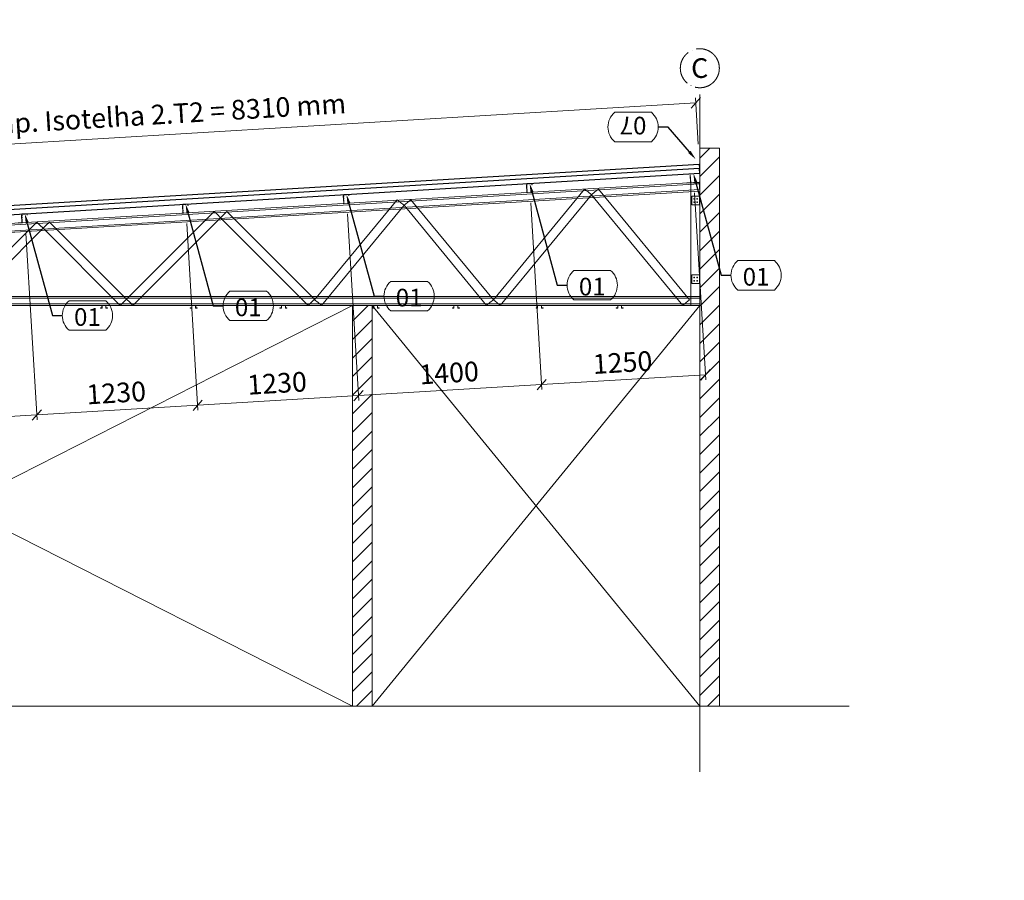
# Model space of a CAD drawing. Units: millimetres. Extents: x -156544 to 322677, y 0 to 465056.
# Drawn here: x 39287 to 46799, y 380187 to 386757 of the extents above; entities that cross this region are included whole.
import ezdxf
from ezdxf import colors
from ezdxf.entities.mleader import LeaderData, LeaderLine
from ezdxf.enums import TextEntityAlignment as Align
from ezdxf.math import Vec2, Vec3

# ---------------------------------------------------------------- set-up
doc = ezdxf.new("R2010")
doc.units = ezdxf.units.MM
doc.header["$LTSCALE"] = 30
doc.linetypes.add('ACAD_ISO04W100', pattern=[30, 24, -3, 0, -3])
doc.layers.get('0').update_dxf_attribs({"lineweight": 13})
for name, color, linetype, lineweight in [('ISO-ALVENARIA', 8, 'Continuous', 13), ('ISO-COTAS', 7, 'Continuous', 13), ('ISO-EIXOS', 8, 'ACAD_ISO04W100', 13), ('ISO-ISOTELHA_PUR_030', 80, 'Continuous', 30), ('ISO-TAG_PAINEL', 150, 'Continuous', 15), ('LSF-BANZO INFERIOR', 9, 'Continuous', 13), ('LSF-BANZO SUPERIOR', 9, 'Continuous', 13), ('LSF-CANTONEIRA 30x60', 9, 'Continuous', 13), ('LSF-DIAGONAL', 9, 'Continuous', 13), ('LSF-MONTANTE', 9, 'Continuous', 13), ('LSF-SUPORTE FORRO', 9, 'Continuous', 13), ('LSF-TERÇA', 9, 'Continuous', 13)]:
    doc.layers.add(name, color=color, linetype=linetype, lineweight=lineweight)
doc.styles.add('ARIAL', font='arial.ttf')
doc.styles.add('COTAS', font='romans.shx', dxfattribs={"width": 0.85, "oblique": 5})
doc.styles.add('ISO TEXTO', font='romans.shx', dxfattribs={"width": 0.9})
doc.styles.get("Standard").update_dxf_attribs({"font": 'arial.ttf'})
doc.dimstyles.new('ISO-100', dxfattribs={"dimscale": 100, "dimtxt": 2, "dimasz": 1, "dimexe": 0.5, "dimexo": 2, "dimgap": 0.5, "dimtad": 1, "dimdec": 0, "dimrnd": 5, "dimzin": 4, "dimtxsty": 'COTAS', "dimblk": 'OBLIQUE', "dimcen": 1, "dimclrd": 256, "dimclre": 256, "dimclrt": 7, "dimadec": 0, "dimazin": 0, "dimtfac": 1, "dimtdec": 0, "dimtmove": 1, "dimatfit": 3, "dimfxl": 0, "dimlwd": 13, "dimlwe": -1, "dimarcsym": 0})

# ---------------------------------------------------------------- blocks, each defined once
blk = doc.blocks.new('ISO_EIXO')
at = {"layer": 'ISO-EIXOS'}
blk.add_circle((0, 397), 397, dxfattribs=at)
at = {"layer": 'ISO-EIXOS', "style": 'ARIAL', "flags": 4}
blk.add_attdef('1', text='', height=400, dxfattribs=at).set_placement((-3, 199), align=Align.CENTER)
blk = doc.blocks.new('CANT2')
at = {"layer": 'LSF-CANTONEIRA 30x60', "linetype": 'Continuous', "lineweight": 15}
for p, q in [((0, 32.5), (0, -32.5)), ((0, 32.5), (1.2, 32.5)), ((1.2, 32.5), (1.2, -32.5)), ((1.2, 32.5), (60, 32.5)), ((60, 32.5), (60, -32.5)), ((0, -32.5), (1.2, -32.5)), ((1.2, -32.5), (60, -32.5))]:
    blk.add_line(p, q, dxfattribs=at)
for centre in [(20.5, 12.5), (43.6, 12.5), (20.5, -12.5), (43.6, -12.5)]:
    blk.add_circle(centre, 2.75, dxfattribs=at)
blk = doc.blocks.new('ISO CANTONEIRA 30x60')
at = {"layer": 'LSF-CANTONEIRA 30x60', "linetype": 'ByBlock'}
blk.add_lwpolyline([(-16, 2), (-16, 60), (-15.2, 60), (-15.2, 2, 0.414214), (-14, 0.8), (14, 0.8), (14, 0), (-14, 0, -0.414214)], format="xyb", close=True, dxfattribs=at)
blk = doc.blocks.new('2.TS6 - VG')
at = {"layer": 'LSF-BANZO INFERIOR', "lineweight": 15}
for p, q in [((-8760, 68), (-8760, 34)), ((-8760, 68), (0, 68)), ((-8760, 56), (0, 56)), ((-8760, 0), (-8760, 34)), ((-8760, 12), (0, 12)), ((-8760, 0), (0, 0)), ((0, 68), (0, 34)), ((0, 0), (0, 34))]:
    blk.add_line(p, q, dxfattribs=at)
at = {"layer": 'LSF-BANZO SUPERIOR'}
for p, q in [((-8140.8, 451.7), (-4.1, 939.9)), ((-8140.1, 439.7), (-3.4, 927.9)), ((-4.1, 939.9), (-2.1, 906)), ((-0.1, 872), (-2.1, 906)), ((-8137.4, 395.8), (-0.8, 884)), ((-8136.7, 383.8), (-0.1, 872)), ((-8140.8, 451.7), (-8138.7, 417.7)), ((-8136.7, 383.8), (-8138.7, 417.7))]:
    blk.add_line(p, q, dxfattribs=at)
at = {"layer": 'LSF-DIAGONAL', "lineweight": 15}
for p, q in [((-1575, 43.3), (-879.1, 887.4)), ((-1522.5, 0), (-826.6, 844.2)), ((-879.1, 887.4), (-852.9, 865.8)), ((-826.6, 844.2), (-852.9, 865.8)), ((-826.6, 844.2), (-800.4, 865.8)), ((-130.8, 0), (-826.6, 844.2)), ((-774.2, 887.4), (-800.4, 865.8)), ((-78.3, 43.3), (-774.2, 887.4)), ((-2939.2, 43.3), (-2309.5, 807)), ((-2886.7, 0), (-2257.1, 763.8)), ((-2309.5, 807), (-2283.3, 785.4)), ((-2257.1, 763.8), (-2283.3, 785.4)), ((-2257.1, 763.8), (-2230.8, 785.4)), ((-1627.4, 0), (-2257.1, 763.8)), ((-2204.6, 807), (-2230.8, 785.4)), ((-1575, 43.3), (-2204.6, 807)), ((-4374.3, 48.1), (-3704.8, 717.6)), ((-3704.8, 717.6), (-3680.8, 693.5)), ((-3656.7, 669.5), (-3680.8, 693.5)), ((-3656.7, 669.5), (-3632.7, 693.5)), ((-3608.7, 717.6), (-3632.7, 693.5)), ((-2939.2, 48.1), (-3608.7, 717.6)), ((-5647, 48.1), (-5058.8, 636.3)), ((-5058.8, 636.3), (-5034.7, 612.3)), ((-5010.7, 588.3), (-5034.7, 612.3)), ((-5010.7, 588.3), (-4986.6, 612.3)), ((-4962.6, 636.3), (-4986.6, 612.3)), ((-4374.3, 48.1), (-4962.6, 636.3)), ((-4326.2, 0), (-3656.7, 669.5)), ((-2987.2, 0), (-3656.7, 669.5)), ((-5598.9, 0), (-5010.7, 588.3)), ((-4422.4, 0), (-5010.7, 588.3)), ((-5647, 48.1), (-5623, 24)), ((-5598.9, 0), (-5623, 24)), ((-4422.4, 0), (-4398.4, 24)), ((-4374.3, 48.1), (-4398.4, 24)), ((-4374.3, 48.1), (-4350.3, 24)), ((-4326.2, 0), (-4350.3, 24)), ((-2987.2, 0), (-2963.2, 24)), ((-2939.2, 48.1), (-2963.2, 24)), ((-2939.2, 43.3), (-2912.9, 21.6)), ((-2886.7, 0), (-2912.9, 21.6)), ((-1627.4, 0), (-1601.2, 21.6)), ((-1575, 43.3), (-1601.2, 21.6)), ((-1575, 43.3), (-1548.7, 21.6)), ((-1522.5, 0), (-1548.7, 21.6)), ((-130.8, 0), (-104.5, 21.6)), ((-78.3, 43.3), (-104.5, 21.6))]:
    blk.add_line(p, q, dxfattribs=at)
at = {"layer": 'LSF-MONTANTE', "lineweight": 15}
for p, q in [((-68.1, 0), (-68.1, 936.1)), ((-68.1, 936.1), (-34.1, 936.1)), ((-0.1, 936.1), (-34.1, 936.1)), ((-0.1, 0), (-0.1, 936.1)), ((-68.1, 0), (-34.1, 0)), ((-0.1, 0), (-34.1, 0))]:
    blk.add_line(p, q, dxfattribs=at)
at = {"layer": 'ISO-COTAS', "extrusion": (0, 0, -1), "zscale": -1}
for p in [(0.1, 800), (0.1, 200)]:
    blk.add_blockref('CANT2', p, dxfattribs=at)
at = {"layer": 'LSF-CANTONEIRA 30x60', "color": 1, "extrusion": (0, 0, -1), "zscale": -1, "rotation": 356.5663696380024}
for p in [(85, 935.1), (1334.9, 860.1), (2732.4, 776.2), (3959.7, 702.5), (5187, 629)]:
    blk.add_blockref('ISO CANTONEIRA 30x60', p, dxfattribs=at)
blk = doc.blocks.new('_Oblique')
at = {"color": 0, "linetype": 'ByBlock', "lineweight": -2}
blk.add_line((-0.5, -0.5), (0.5, 0.5), dxfattribs=at)
blk = doc.blocks.new('*D596')
at = {"layer": 'ISO-COTAS', "transparency": 16777216}
for p, q in [((44464.8, 385806.2), (44443.6, 386159.2)), ((36171, 385308.4), (36149.8, 385661.4))]:
    blk.add_line(p, q, dxfattribs=at)
at = {"layer": 'ISO-COTAS', "lineweight": 13, "transparency": 16777216}
blk.add_line((36152.1, 385624), (44445.9, 386121.8), dxfattribs=at)
at = {"layer": 'ISO-COTAS', "lineweight": 13, "transparency": 16777216, "xscale": 75, "yscale": 75, "zscale": 75}
for p, rotation in [((44445.9, 386121.8), 3.434474342160863), ((36152.1, 385624), 183.4344743421609)]:
    blk.add_blockref('_Oblique', p, dxfattribs=dict(at, rotation=rotation))
at = {"layer": 'ISO-COTAS', "color": 7, "transparency": 16777216, "insert": (40290.7, 386010.1), "char_height": 150, "attachment_point": 5, "rotation": 3.43447, "style": 'COTAS', "bg_fill": 3, "box_fill_scale": 1.1, "bg_fill_color": 256, "bg_fill_true_color": 13158600, "bg_fill_transparency": 0}
blk.add_mtext('Comp. Isotelha 2.T2 = 8310 mm', dxfattribs=at)
blk = doc.blocks.new('*D598')
at = {"layer": 'ISO-COTAS', "transparency": 16777216}
for p, q in [((40561.5, 385201.3), (40647.1, 383775.7)), ((39334.2, 385127.7), (39419.8, 383702))]:
    blk.add_line(p, q, dxfattribs=at)
at = {"layer": 'ISO-COTAS', "lineweight": 13, "transparency": 16777216}
blk.add_line((39417.5, 383739.5), (40644.8, 383813.1), dxfattribs=at)
at = {"layer": 'ISO-COTAS', "lineweight": 13, "transparency": 16777216, "xscale": 75, "yscale": 75, "zscale": 75}
for p, rotation in [((40644.8, 383813.1), 3.43526904640326), ((39417.5, 383739.5), 183.4352690464033)]:
    blk.add_blockref('_Oblique', p, dxfattribs=dict(at, rotation=rotation))
at = {"layer": 'ISO-COTAS', "color": 7, "transparency": 16777216, "insert": (40024.4, 383888.6), "char_height": 150, "attachment_point": 5, "rotation": 3.43527, "style": 'COTAS', "bg_fill": 3, "box_fill_scale": 1.1, "bg_fill_color": 256, "bg_fill_true_color": 13158600, "bg_fill_transparency": 0}
blk.add_mtext('1230', dxfattribs=at)
blk = doc.blocks.new('*D599')
at = {"layer": 'ISO-COTAS', "transparency": 16777216}
for p, q in [((41788.8, 385274.9), (41874.4, 383849.4)), ((40561.5, 385201.3), (40647.1, 383775.7))]:
    blk.add_line(p, q, dxfattribs=at)
at = {"layer": 'ISO-COTAS', "lineweight": 13, "transparency": 16777216}
blk.add_line((40644.8, 383813.1), (41872.1, 383886.8), dxfattribs=at)
at = {"layer": 'ISO-COTAS', "lineweight": 13, "transparency": 16777216, "xscale": 75, "yscale": 75, "zscale": 75}
for p, rotation in [((41872.1, 383886.8), 3.43526904640326), ((40644.8, 383813.1), 183.4352690464033)]:
    blk.add_blockref('_Oblique', p, dxfattribs=dict(at, rotation=rotation))
at = {"layer": 'ISO-COTAS', "color": 7, "transparency": 16777216, "insert": (41251.7, 383962.3), "char_height": 150, "attachment_point": 5, "rotation": 3.43527, "style": 'COTAS', "bg_fill": 3, "box_fill_scale": 1.1, "bg_fill_color": 256, "bg_fill_true_color": 13158600, "bg_fill_transparency": 0}
blk.add_mtext('1230', dxfattribs=at)
blk = doc.blocks.new('*D600')
at = {"layer": 'ISO-COTAS', "transparency": 16777216}
for p, q in [((39334.2, 385127.7), (39419.8, 383702)), ((38062.7, 385051.4), (38148.2, 383625.7))]:
    blk.add_line(p, q, dxfattribs=at)
at = {"layer": 'ISO-COTAS', "lineweight": 13, "transparency": 16777216}
blk.add_line((38146, 383663.1), (39417.5, 383739.5), dxfattribs=at)
at = {"layer": 'ISO-COTAS', "lineweight": 13, "transparency": 16777216, "xscale": 75, "yscale": 75, "zscale": 75}
for p, rotation in [((39417.5, 383739.5), 3.43526904640326), ((38146, 383663.1), 183.4352690464033)]:
    blk.add_blockref('_Oblique', p, dxfattribs=dict(at, rotation=rotation))
at = {"layer": 'ISO-COTAS', "color": 7, "transparency": 16777216, "insert": (38775, 383813.6), "char_height": 150, "attachment_point": 5, "rotation": 3.43527, "style": 'COTAS', "bg_fill": 3, "box_fill_scale": 1.1, "bg_fill_color": 256, "bg_fill_true_color": 13158600, "bg_fill_transparency": 0}
blk.add_mtext('1275', dxfattribs=at)
blk = doc.blocks.new('_TagSlot')
at = {"color": 0, "linetype": 'ByBlock', "lineweight": -2, "transparency": 16777216}
for p, q in [((-1.87, 1.5), (1.87, 1.5)), ((-1.87, -1.5), (1.87, -1.5))]:
    blk.add_line(p, q, dxfattribs=at)
for centre, start, end in [((-0.59, 0), 130.4601, 229.5399), ((0.59, 0), 310.4601, 49.5399)]:
    blk.add_arc(centre, 1.97, start, end, dxfattribs=at)
at = {"color": 7, "transparency": 16777216, "style": 'ISO TEXTO'}
blk.add_attdef('TAGNUMBER', text='', height=1.8, dxfattribs=at).set_placement((0, -1.05), align=Align.CENTER)
blk = doc.blocks.new('*D601')
at = {"layer": 'ISO-COTAS', "transparency": 16777216}
for p, q in [((43186.1, 385358), (43271.7, 383933.3)), ((41788.8, 385274.9), (41874.4, 383849.4))]:
    blk.add_line(p, q, dxfattribs=at)
at = {"layer": 'ISO-COTAS', "lineweight": 13, "transparency": 16777216}
blk.add_line((41872.1, 383886.8), (43269.4, 383970.7), dxfattribs=at)
at = {"layer": 'ISO-COTAS', "lineweight": 13, "transparency": 16777216, "xscale": 75, "yscale": 75, "zscale": 75}
for p, rotation in [((43269.4, 383970.7), 3.43526904640326), ((41872.1, 383886.8), 183.4352690464033)]:
    blk.add_blockref('_Oblique', p, dxfattribs=dict(at, rotation=rotation))
at = {"layer": 'ISO-COTAS', "color": 7, "transparency": 16777216, "insert": (42564, 384041.1), "char_height": 150, "attachment_point": 5, "rotation": 3.43527, "style": 'COTAS', "bg_fill": 3, "box_fill_scale": 1.1, "bg_fill_color": 256, "bg_fill_true_color": 13158600, "bg_fill_transparency": 0}
blk.add_mtext('1400', dxfattribs=at)
blk = doc.blocks.new('*D602')
at = {"layer": 'ISO-COTAS', "transparency": 16777216}
for p, q in [((44436, 385433.8), (44521.6, 384008.3)), ((43186.1, 385358), (43271.7, 383933.3))]:
    blk.add_line(p, q, dxfattribs=at)
at = {"layer": 'ISO-COTAS', "lineweight": 13, "transparency": 16777216}
blk.add_line((43269.4, 383970.7), (44519.4, 384045.7), dxfattribs=at)
at = {"layer": 'ISO-COTAS', "lineweight": 13, "transparency": 16777216, "xscale": 75, "yscale": 75, "zscale": 75}
for p, rotation in [((44519.4, 384045.7), 3.43526904640326), ((43269.4, 383970.7), 183.4352690464033)]:
    blk.add_blockref('_Oblique', p, dxfattribs=dict(at, rotation=rotation))
at = {"layer": 'ISO-COTAS', "color": 7, "transparency": 16777216, "insert": (43887.6, 384120.5), "char_height": 150, "attachment_point": 5, "rotation": 3.43527, "style": 'COTAS', "bg_fill": 3, "box_fill_scale": 1.1, "bg_fill_color": 256, "bg_fill_true_color": 13158600, "bg_fill_transparency": 0}
blk.add_mtext('1250', dxfattribs=at)

msp = doc.modelspace()

# ---------------------------------------------------------------- hatches: boundary and pattern name
at = {"layer": 'ISO-ALVENARIA'}
h = msp.add_hatch(dxfattribs=at)
h.set_pattern_fill('_USER', color=256, scale=100, angle=45, pattern_type=0)
h.set_pattern_definition([(45, (377653.23, 297299.85), (-70.710678, 70.710678), [])])
h.paths.add_polyline_path([(44626.29, 385775.54), (44476.29, 385775.54), (44476.34, 381515.61), (44626.33, 381515.61)])
h = msp.add_hatch(dxfattribs=at)
h.set_pattern_fill('_USER', color=256, scale=100, angle=45, pattern_type=0)
h.set_pattern_definition([(45, (-111797.89, 297299.85), (-70.71068, 70.71068), [])])
h.paths.add_polyline_path([(41826.3, 384575.61), (41976.3, 384575.61), (41976.27, 381515.61), (41826.27, 381515.61)])

# ---------------------------------------------------------------- linework, layer by layer
for p, q in [((41826.27, 381515.61), (35805.4, 384575.61)), ((35805.4, 381515.61), (41826.3, 384575.54)), ((41976.27, 381515.61), (44476.3, 384575.61)), ((41976.3, 384575.61), (44476.27, 381515.61)), ((32876.24, 381515.61), (45616.79, 381515.61))]:
    msp.add_line(p, q, dxfattribs=at)
for points in [[(44626.29, 385775.54), (44476.29, 385775.54), (44476.34, 381515.61), (44626.33, 381515.61)], [(41826.3, 384575.61), (41976.3, 384575.61), (41976.27, 381515.61), (41826.27, 381515.61)]]:
    msp.add_lwpolyline(points, close=True, dxfattribs=at)
at = {"layer": 'ISO-EIXOS'}
msp.add_line((44476.27, 386185.91), (44476.27, 381015.62), dxfattribs=at)
at = {"layer": 'ISO-ISOTELHA_PUR_030'}
for p, q in [((36178.18, 385156.02), (44472.16, 385653.78)), ((44472.16, 385653.78), (44474.25, 385618.84)), ((36179.97, 385126.08), (44473.95, 385623.83)), ((36182.37, 385086.15), (44476.35, 385583.9)), ((44476.35, 385583.9), (44474.25, 385618.84))]:
    msp.add_line(p, q, dxfattribs=at)
at = {"layer": 'LSF-SUPORTE FORRO'}
for points in [[(39915.9, 384575.61), (39928.29, 384575.61), (39928.54, 384575.36, 0.4134005), (39930.65, 384575.36), (39930.9, 384575.61), (39943.3, 384575.61, -0.4142136), (39944.6, 384574.31), (39944.6, 384556.56, 0.4142136), (39945.25, 384555.91), (39956.3, 384555.91), (39956.3, 384555.26), (39945.25, 384555.26, -0.4142136), (39943.95, 384556.56), (39943.95, 384574.31, 0.4142136), (39943.3, 384574.96), (39931.17, 384574.96), (39930.65, 384574.44, -0.4103722), (39928.54, 384574.45), (39928.03, 384574.96), (39915.9, 384574.96, 0.4142136), (39915.25, 384574.31), (39915.25, 384556.56, -0.4142136), (39913.95, 384555.26), (39902.9, 384555.26), (39902.9, 384555.91), (39913.95, 384555.91, 0.4142136), (39914.6, 384556.56), (39914.6, 384574.31, -0.4142136), (39915.9, 384575.61)], [(40600.9, 384575.61), (40613.29, 384575.61), (40613.54, 384575.36, 0.4134005), (40615.65, 384575.36), (40615.9, 384575.61), (40628.3, 384575.61, -0.4142136), (40629.6, 384574.31), (40629.6, 384556.56, 0.4142136), (40630.25, 384555.91), (40641.3, 384555.91), (40641.3, 384555.26), (40630.25, 384555.26, -0.4142136), (40628.95, 384556.56), (40628.95, 384574.31, 0.4142136), (40628.3, 384574.96), (40616.17, 384574.96), (40615.65, 384574.44, -0.4103722), (40613.54, 384574.45), (40613.03, 384574.96), (40600.9, 384574.96, 0.4142136), (40600.25, 384574.31), (40600.25, 384556.56, -0.4142136), (40598.95, 384555.26), (40587.9, 384555.26), (40587.9, 384555.91), (40598.95, 384555.91, 0.4142136), (40599.6, 384556.56), (40599.6, 384574.31, -0.4142136), (40600.9, 384575.61)], [(41285.9, 384575.61), (41298.29, 384575.61), (41298.54, 384575.36, 0.4134005), (41300.65, 384575.36), (41300.9, 384575.61), (41313.3, 384575.61, -0.4142136), (41314.6, 384574.31), (41314.6, 384556.56, 0.4142136), (41315.25, 384555.91), (41326.3, 384555.91), (41326.3, 384555.26), (41315.25, 384555.26, -0.4142136), (41313.95, 384556.56), (41313.95, 384574.31, 0.4142136), (41313.3, 384574.96), (41301.17, 384574.96), (41300.65, 384574.44, -0.4103722), (41298.54, 384574.45), (41298.03, 384574.96), (41285.9, 384574.96, 0.4142136), (41285.25, 384574.31), (41285.25, 384556.56, -0.4142136), (41283.95, 384555.26), (41272.9, 384555.26), (41272.9, 384555.91), (41283.95, 384555.91, 0.4142136), (41284.6, 384556.56), (41284.6, 384574.31, -0.4142136), (41285.9, 384575.61)], [(41989.3, 384575.61), (42001.7, 384575.61), (42001.94, 384575.36, 0.4134005), (42004.06, 384575.36), (42004.31, 384575.61), (42016.7, 384575.61, -0.4142136), (42018, 384574.31), (42018, 384556.56, 0.4142136), (42018.65, 384555.91), (42029.7, 384555.91), (42029.7, 384555.26), (42018.65, 384555.26, -0.4142136), (42017.35, 384556.56), (42017.35, 384574.31, 0.4142136), (42016.7, 384574.96), (42004.57, 384574.96), (42004.05, 384574.44, -0.4103722), (42001.95, 384574.45), (42001.43, 384574.96), (41989.3, 384574.96, 0.4142136), (41988.65, 384574.31), (41988.65, 384556.56, -0.4142136), (41987.35, 384555.26), (41976.3, 384555.26), (41976.3, 384555.91), (41987.35, 384555.91, 0.4142136), (41988, 384556.56), (41988, 384574.31, -0.4142136), (41989.3, 384575.61)], [(42600.96, 384575.61), (42613.36, 384575.61), (42613.6, 384575.36, 0.4134005), (42615.72, 384575.36), (42615.96, 384575.61), (42628.36, 384575.61, -0.4142136), (42629.66, 384574.31), (42629.66, 384556.56, 0.4142136), (42630.31, 384555.91), (42641.36, 384555.91), (42641.36, 384555.26), (42630.31, 384555.26, -0.4142136), (42629.01, 384556.56), (42629.01, 384574.31, 0.4142136), (42628.36, 384574.96), (42616.23, 384574.96), (42615.71, 384574.44, -0.4103722), (42613.6, 384574.45), (42613.09, 384574.96), (42600.96, 384574.96, 0.4142136), (42600.31, 384574.31), (42600.31, 384556.56, -0.4142136), (42599.01, 384555.26), (42587.96, 384555.26), (42587.96, 384555.91), (42599.01, 384555.91, 0.4142136), (42599.66, 384556.56), (42599.66, 384574.31, -0.4142136), (42600.96, 384575.61)], [(43239.32, 384575.61), (43251.71, 384575.61), (43251.96, 384575.36, 0.4134005), (43254.08, 384575.36), (43254.32, 384575.61), (43266.72, 384575.61, -0.4142136), (43268.02, 384574.31), (43268.02, 384556.56, 0.4142136), (43268.67, 384555.91), (43279.72, 384555.91), (43279.72, 384555.26), (43268.67, 384555.26, -0.4142136), (43267.37, 384556.56), (43267.37, 384574.31, 0.4142136), (43266.72, 384574.96), (43254.59, 384574.96), (43254.07, 384574.44, -0.4103722), (43251.96, 384574.45), (43251.45, 384574.96), (43239.32, 384574.96, 0.4142136), (43238.67, 384574.31), (43238.67, 384556.56, -0.4142136), (43237.37, 384555.26), (43226.32, 384555.26), (43226.32, 384555.91), (43237.37, 384555.91, 0.4142136), (43238.02, 384556.56), (43238.02, 384574.31, -0.4142136), (43239.32, 384575.61)], [(43850.96, 384575.61), (43863.36, 384575.61), (43863.6, 384575.36, 0.4134005), (43865.72, 384575.36), (43865.96, 384575.61), (43878.36, 384575.61, -0.4142136), (43879.66, 384574.31), (43879.66, 384556.56, 0.4142136), (43880.31, 384555.91), (43891.36, 384555.91), (43891.36, 384555.26), (43880.31, 384555.26, -0.4142136), (43879.01, 384556.56), (43879.01, 384574.31, 0.4142136), (43878.36, 384574.96), (43866.23, 384574.96), (43865.71, 384574.44, -0.4103722), (43863.6, 384574.45), (43863.09, 384574.96), (43850.96, 384574.96, 0.4142136), (43850.31, 384574.31), (43850.31, 384556.56, -0.4142136), (43849.01, 384555.26), (43837.96, 384555.26), (43837.96, 384555.91), (43849.01, 384555.91, 0.4142136), (43849.66, 384556.56), (43849.66, 384574.31, -0.4142136), (43850.96, 384575.61)]]:
    msp.add_lwpolyline(points, format="xyb", dxfattribs=at)
at = {"layer": 'LSF-TERÇA'}
for points in [[(43195.85, 385495.34), (43195.32, 385504.07, 0.4142136), (43192.2, 385506.84), (43158.69, 385504.82, 0.4142136), (43155.33, 385501.04), (43155.83, 385492.82, -0.1599529), (43155.19, 385490.41, 0.1599529), (43154.36, 385487.24), (43154.72, 385481.25, 0.214158), (43155.55, 385479.65, -0.4489044), (43155.82, 385475.15, 0.214158), (43155.18, 385473.46), (43155.98, 385460.26, 0.214158), (43156.81, 385458.66, -0.4489044), (43157.08, 385454.16, 0.214158), (43156.44, 385452.48), (43157.22, 385439.57, 0.4142136), (43160.34, 385436.8), (43196.87, 385438.99, 0.4142136), (43199.64, 385442.11), (43199.1, 385451.15), (43198.3, 385451.1), (43198.84, 385442.07, -0.4142136), (43196.83, 385439.79), (43160.29, 385437.6, -0.4142136), (43158.02, 385439.62), (43157.24, 385452.52, -0.214158), (43157.65, 385453.6, 0.4489044), (43157.31, 385459.29, -0.214158), (43156.78, 385460.31), (43155.98, 385473.51, -0.214158), (43156.39, 385474.59, 0.4489044), (43156.05, 385480.28, -0.214158), (43155.52, 385481.3), (43155.16, 385487.29, -0.1727074), (43155.99, 385490.16, 0.173127), (43156.65, 385492.45), (43156.13, 385501.08, -0.4142136), (43158.74, 385504.03), (43192.25, 385506.04, -0.4142136), (43194.52, 385504.02), (43195.07, 385494.99), (43195.87, 385495.03), (43195.36, 385503.44)], [(41798.36, 385411.49), (41797.84, 385420.22, 0.4142136), (41794.71, 385422.99), (41761.2, 385420.97, 0.4142136), (41757.85, 385417.19), (41758.34, 385408.97, -0.1599529), (41757.7, 385406.56, 0.1599529), (41756.87, 385403.39), (41757.23, 385397.4, 0.214158), (41758.07, 385395.8, -0.4489044), (41758.34, 385391.3, 0.214158), (41757.7, 385389.62), (41758.49, 385376.41, 0.214158), (41759.32, 385374.81, -0.4489044), (41759.59, 385370.31, 0.214158), (41758.96, 385368.63), (41759.73, 385355.72, 0.4142136), (41762.85, 385352.95), (41799.39, 385355.14, 0.4142136), (41802.16, 385358.27), (41801.61, 385367.3), (41800.81, 385367.25), (41801.36, 385358.22, -0.4142136), (41799.34, 385355.94), (41762.8, 385353.75, -0.4142136), (41760.53, 385355.77), (41759.76, 385368.68, -0.214158), (41760.16, 385369.75, 0.4489044), (41759.82, 385375.44, -0.214158), (41759.29, 385376.46), (41758.5, 385389.66, -0.214158), (41758.9, 385390.74, 0.4489044), (41758.56, 385396.43, -0.214158), (41758.03, 385397.45), (41757.67, 385403.44, -0.1727074), (41758.5, 385406.31, 0.173127), (41759.16, 385408.6), (41758.64, 385417.23, -0.4142136), (41761.25, 385420.18), (41794.76, 385422.19, -0.4142136), (41797.04, 385420.17), (41797.58, 385411.14), (41798.38, 385411.18), (41797.87, 385419.59)], [(40571.07, 385337.85), (40570.55, 385346.58, 0.4142136), (40567.43, 385349.35), (40533.92, 385347.34, 0.4142136), (40530.56, 385343.55), (40531.05, 385335.34, -0.1599529), (40530.41, 385332.92, 0.1599529), (40529.58, 385329.75), (40529.94, 385323.76, 0.214158), (40530.78, 385322.16, -0.4489044), (40531.05, 385317.66, 0.214158), (40530.41, 385315.98), (40531.2, 385302.77, 0.214158), (40532.04, 385301.18, -0.4489044), (40532.31, 385296.68, 0.214158), (40531.67, 385294.99), (40532.44, 385282.08, 0.4142136), (40535.56, 385279.31), (40572.1, 385281.51, 0.4142136), (40574.87, 385284.63), (40574.32, 385293.66), (40573.52, 385293.61), (40574.07, 385284.58, -0.4142136), (40572.05, 385282.31), (40535.52, 385280.11, -0.4142136), (40533.24, 385282.13), (40532.47, 385295.04, -0.214158), (40532.87, 385296.11, 0.4489044), (40532.53, 385301.8, -0.214158), (40532, 385302.82), (40531.21, 385316.03, -0.214158), (40531.61, 385317.1, 0.4489044), (40531.27, 385322.79, -0.214158), (40530.74, 385323.81), (40530.38, 385329.8, -0.1727074), (40531.21, 385332.67, 0.173127), (40531.87, 385334.96), (40531.35, 385343.6, -0.4142136), (40533.96, 385346.54), (40567.47, 385348.55, -0.4142136), (40569.75, 385346.53), (40570.29, 385337.5), (40571.09, 385337.55), (40570.58, 385345.95)], [(39343.78, 385264.21), (39343.26, 385272.94, 0.4142136), (39340.14, 385275.71), (39306.63, 385273.7, 0.4142136), (39303.27, 385269.91), (39303.76, 385261.7, -0.1599529), (39303.12, 385259.28, 0.1599529), (39302.29, 385256.12), (39302.65, 385250.12, 0.214158), (39303.49, 385248.53, -0.4489044), (39303.76, 385244.03, 0.214158), (39303.12, 385242.34), (39303.91, 385229.14, 0.214158), (39304.75, 385227.54, -0.4489044), (39305.02, 385223.04, 0.214158), (39304.38, 385221.35), (39305.15, 385208.44, 0.4142136), (39308.27, 385205.68), (39344.81, 385207.87, 0.4142136), (39347.58, 385210.99), (39347.03, 385220.02), (39346.24, 385219.98), (39346.78, 385210.94, -0.4142136), (39344.76, 385208.67), (39308.23, 385206.48, -0.4142136), (39305.95, 385208.49), (39305.18, 385221.4, -0.214158), (39305.58, 385222.47, 0.4489044), (39305.24, 385228.17, -0.214158), (39304.71, 385229.18), (39303.92, 385242.39, -0.214158), (39304.32, 385243.46, 0.4489044), (39303.98, 385249.16, -0.214158), (39303.45, 385250.17), (39303.09, 385256.17, -0.1727074), (39303.92, 385259.03, 0.173127), (39304.58, 385261.33), (39304.07, 385269.96, -0.4142136), (39306.67, 385272.9), (39340.18, 385274.91, -0.4142136), (39342.46, 385272.9), (39343, 385263.86), (39343.8, 385263.91), (39343.29, 385272.31)]]:
    msp.add_lwpolyline(points, format="xyb", dxfattribs=at)

# ---------------------------------------------------------------- block references
at = {"layer": 'ISO-EIXOS'}
ref = msp.add_blockref('ISO_EIXO', (44476.32, 386237.08), dxfattribs=dict(at, xscale=0.375, yscale=0.375, zscale=0.375))
ref.add_attrib('1', 'C', dxfattribs={"height": 150, "style": 'ARIAL'}).set_placement((44475.18, 386311.89), align=Align.CENTER)
msp.add_blockref('2.TS6 - VG', (44476.3, 384575.61), dxfattribs=at)

# ---------------------------------------------------------------- leaders
at = {"layer": 'ISO-TAG_PAINEL'}
ml = msp.add_multileader_block('Standard', dxfattribs=at)
ml.set_content('_TagSlot', color=256, scale=-75)
ml.set_attribute('TAGNUMBER', '03', width=0)
ml.set_leader_properties(color=256)
ml.build(insert=Vec2(0, 0))
ml.multileader.update_dxf_attribs({"text_right_attachment_type": 6, "dogleg_length": 1, "arrow_head_size": 75, "scale": 75})
ctx = ml.context
ctx.base_point, ctx.scale, ctx.char_height, ctx.arrow_head_size, ctx.landing_gap_size, ctx.plane_origin = Vec3(140165.85, 381161.43), 75, 300, 75, 150, Vec3(139354.97, 390946.85)
ctx.right_attachment = 6
notes = []
notes.append((ctx, [(0, (0, 0, 0), (0, 0), (1, 0), 1, [])]))
ctx.block.insert, ctx.block.rotation, ctx.block.scale = Vec3(140357.96, 381161.43), 3.1415927, Vec3(-75, 75, 75)
ml = msp.add_multileader_block('Standard', dxfattribs=at)
ml.set_content('_TagSlot', color=256, scale=-75)
ml.set_attribute('TAGNUMBER', '03', width=0)
ml.set_leader_properties(color=256)
ml.build(insert=Vec2(0, 0))
ml.multileader.update_dxf_attribs({"text_right_attachment_type": 6, "dogleg_length": 1, "arrow_head_size": 75, "scale": 75})
ctx = ml.context
ctx.base_point, ctx.scale, ctx.char_height, ctx.arrow_head_size, ctx.landing_gap_size, ctx.plane_origin = Vec3(143842.35, 381161.43), 75, 300, 75, 150, Vec3(143031.47, 390946.85)
ctx.right_attachment = 6
notes.append((ctx, [(0, (0, 0, 0), (0, 0), (1, 0), 1, [])]))
ctx.block.insert, ctx.block.rotation, ctx.block.scale = Vec3(144034.46, 381161.43), 3.1415927, Vec3(-75, 75, 75)
for ctx, leaders in notes:
    for number, flags, end, landing, length, lines in leaders:
        leader = LeaderData()
        leader.index, (leader.has_last_leader_line, leader.has_dogleg_vector, leader.attachment_direction) = number, flags
        leader.last_leader_point, leader.dogleg_vector, leader.dogleg_length = Vec3(end), Vec3(landing), length
        for number, points, colour, breaks in lines:
            line = LeaderLine()
            line.index, line.vertices, line.color, line.breaks = number, Vec3.list(points), colors.encode_raw_color(colour), breaks
            leader.lines.append(line)
        ctx.leaders.append(leader)

# ---------------------------------------------------------------- next in the draw order: dimensions: what is measured, and where the dimension line sits
at = {"layer": 'ISO-COTAS', "color": 1}
dim = msp.add_aligned_dim(p1=(36180.01, 385158.72, 0), p2=(44473.81, 385656.47, 0), distance=466.13, text='Comp. Isotelha 2.T2 = <> mm', dimstyle='ISO-100', override={"dimscale": 75, "dimtfill": 1, "dimarcsym": 1}, dxfattribs=at)
dim.commit()
dim.dimension.update_dxf_attribs({"geometry": '*D596', "text_midpoint": (40290.75, 386010.14, 0)})

# ---------------------------------------------------------------- next in the draw order: dimensions: what is measured, and where the dimension line sits
dim = msp.add_linear_dim(base=(40644.82, 383813.14, 0), p1=(39325.21, 385277.4, 0), p2=(40552.5, 385351.04, 0), angle=183.435269, dimstyle='ISO-100', override={"dimscale": 75, "dimtfill": 1, "dimarcsym": 1}, dxfattribs=at)
dim.commit()
dim.dimension.update_dxf_attribs({"geometry": '*D598', "text_midpoint": (40024.43, 383888.6, 0)})

# ---------------------------------------------------------------- next in the draw order: leaders
at = {"layer": 'ISO-TAG_PAINEL'}
ml = msp.add_multileader_block('Standard', dxfattribs=at)
ml.set_content('_TagSlot', color=256, scale=75)
ml.set_attribute('TAGNUMBER', '07', width=0)
ml.set_leader_properties(color=256)
ml.build(insert=Vec2(0, 0))
ml.multileader.update_dxf_attribs({"text_right_attachment_type": 6, "dogleg_length": 1, "arrow_head_size": 75, "scale": 75})
ctx = ml.context
ctx.base_point, ctx.scale, ctx.char_height, ctx.arrow_head_size, ctx.landing_gap_size, ctx.plane_origin = Vec3(43774.75, 385937.04, 0), 75, 300, 75, 150, Vec3(44969.85, 395722.46, 0)
ctx.right_attachment, ctx.text_align_type = 6, 2
notes = []
notes.append((ctx, [(0, (1, 1, 0), (44233.97, 385937.04, 0), (-1, 0), 75, [(0, [(44445.15, 385690.73, 0)], 0, [])])]))
ctx.block.insert, ctx.block.rotation = Vec3(43966.86, 385937.04, 0), 3.1415927
ml = msp.add_multileader_block('Standard', dxfattribs=at)
ml.set_content('_TagSlot', color=256, scale=75)
ml.set_attribute('TAGNUMBER', '01', width=0)
ml.set_leader_properties(color=256)
ml.build(insert=Vec2(0, 0))
ml.multileader.update_dxf_attribs({"text_right_attachment_type": 6, "dogleg_length": 1, "arrow_head_size": 75, "scale": 75})
ctx = ml.context
ctx.base_point, ctx.scale, ctx.char_height, ctx.arrow_head_size, ctx.landing_gap_size, ctx.plane_origin = Vec3(44713.4, 384805.22, 0), 75, 300, 75, 150, Vec3(43902.52, 375551.77, 0)
ctx.right_attachment = 6
notes.append((ctx, [(0, (1, 1, 0), (44638.4, 384805.22, 0), (1, 0), 75, [(0, [(44427.22, 385583.5, 0)], 0, [])])]))
ctx.block.insert = Vec3(44905.51, 384805.22, 0)
ml = msp.add_multileader_block('Standard', dxfattribs=at)
ml.set_content('_TagSlot', color=256, scale=75)
ml.set_attribute('TAGNUMBER', '01', width=0)
ml.set_leader_properties(color=256)
ml.build(insert=Vec2(0, 0))
ml.multileader.update_dxf_attribs({"text_right_attachment_type": 6, "dogleg_length": 1, "arrow_head_size": 75, "scale": 75})
ctx = ml.context
ctx.base_point, ctx.scale, ctx.char_height, ctx.arrow_head_size, ctx.landing_gap_size, ctx.plane_origin = Vec3(43463.46, 384730.24, 0), 75, 300, 75, 150, Vec3(42652.58, 375476.8, 0)
ctx.right_attachment = 6
notes.append((ctx, [(0, (1, 1, 0), (43388.46, 384730.24, 0), (1, 0), 75, [(0, [(43177.28, 385508.52, 0)], 0, [])])]))
ctx.block.insert = Vec3(43655.56, 384730.24, 0)
for ctx, leaders in notes:
    for number, flags, end, landing, length, lines in leaders:
        leader = LeaderData()
        leader.index, (leader.has_last_leader_line, leader.has_dogleg_vector, leader.attachment_direction) = number, flags
        leader.last_leader_point, leader.dogleg_vector, leader.dogleg_length = Vec3(end), Vec3(landing), length
        for number, points, colour, breaks in lines:
            line = LeaderLine()
            line.index, line.vertices, line.color, line.breaks = number, Vec3.list(points), colors.encode_raw_color(colour), breaks
            leader.lines.append(line)
        ctx.leaders.append(leader)

# ---------------------------------------------------------------- next in the draw order: dimensions: what is measured, and where the dimension line sits
at = {"layer": 'ISO-COTAS', "color": 1}
for base, p1, p2, picture, middle in [((41872.11, 383886.82, 0), (40552.5, 385351.04, 0), (41779.79, 385424.68, 0), '*D599', (41251.72, 383962.28, 0)), ((39417.53, 383739.47, 0), (38053.67, 385201.11, 0), (39325.21, 385277.4, 0), '*D600', (38775.02, 383813.6, 0))]:
    dim = msp.add_linear_dim(base=base, p1=p1, p2=p2, angle=183.435269, dimstyle='ISO-100', override={"dimscale": 75, "dimtfill": 1, "dimarcsym": 1}, dxfattribs=at)
    dim.commit()
    dim.dimension.update_dxf_attribs({"geometry": picture, "text_midpoint": middle})

# ---------------------------------------------------------------- next in the draw order: leaders
at = {"layer": 'ISO-TAG_PAINEL'}
ml = msp.add_multileader_block('Standard', dxfattribs=at)
ml.set_content('_TagSlot', color=256, scale=75)
ml.set_attribute('TAGNUMBER', '01', width=0)
ml.set_leader_properties(color=256)
ml.build(insert=Vec2(0, 0))
ml.multileader.update_dxf_attribs({"text_right_attachment_type": 6, "dogleg_length": 1, "arrow_head_size": 75, "scale": 75})
ctx = ml.context
ctx.base_point, ctx.scale, ctx.char_height, ctx.arrow_head_size, ctx.landing_gap_size, ctx.plane_origin = Vec3(42065.97, 384646.39, 0), 75, 300, 75, 150, Vec3(41255.09, 375392.95, 0)
ctx.right_attachment = 6
notes = []
notes.append((ctx, [(0, (1, 1, 0), (41990.97, 384646.39, 0), (1, 0), 75, [(0, [(41779.79, 385424.68, 0)], 0, [])])]))
ctx.block.insert = Vec3(42258.08, 384646.39, 0)
ml = msp.add_multileader_block('Standard', dxfattribs=at)
ml.set_content('_TagSlot', color=256, scale=75)
ml.set_attribute('TAGNUMBER', '01', width=0)
ml.set_leader_properties(color=256)
ml.build(insert=Vec2(0, 0))
ml.multileader.update_dxf_attribs({"text_right_attachment_type": 6, "dogleg_length": 1, "arrow_head_size": 75, "scale": 75})
ctx = ml.context
ctx.base_point, ctx.scale, ctx.char_height, ctx.arrow_head_size, ctx.landing_gap_size, ctx.plane_origin = Vec3(40838.73, 384571.96, 0), 75, 300, 75, 150, Vec3(40027.85, 375318.51, 0)
ctx.right_attachment = 6
notes.append((ctx, [(0, (1, 1, 0), (40763.73, 384571.96, 0), (1, 0), 75, [(0, [(40552.55, 385350.24, 0)], 0, [])])]))
ctx.block.insert = Vec3(41030.84, 384571.96, 0)
ml = msp.add_multileader_block('Standard', dxfattribs=at)
ml.set_content('_TagSlot', color=256, scale=75)
ml.set_attribute('TAGNUMBER', '01', width=0)
ml.set_leader_properties(color=256)
ml.build(insert=Vec2(0, 0))
ml.multileader.update_dxf_attribs({"text_right_attachment_type": 6, "dogleg_length": 1, "arrow_head_size": 75, "scale": 75})
ctx = ml.context
ctx.base_point, ctx.scale, ctx.char_height, ctx.arrow_head_size, ctx.landing_gap_size, ctx.plane_origin = Vec3(39611.44, 384498.32, 0), 75, 300, 75, 150, Vec3(38800.56, 375244.88, 0)
ctx.right_attachment = 6
notes.append((ctx, [(0, (1, 1, 0), (39536.44, 384498.32, 0), (1, 0), 75, [(0, [(39325.26, 385276.6, 0)], 0, [])])]))
ctx.block.insert = Vec3(39803.55, 384498.32, 0)
for ctx, leaders in notes:
    for number, flags, end, landing, length, lines in leaders:
        leader = LeaderData()
        leader.index, (leader.has_last_leader_line, leader.has_dogleg_vector, leader.attachment_direction) = number, flags
        leader.last_leader_point, leader.dogleg_vector, leader.dogleg_length = Vec3(end), Vec3(landing), length
        for number, points, colour, breaks in lines:
            line = LeaderLine()
            line.index, line.vertices, line.color, line.breaks = number, Vec3.list(points), colors.encode_raw_color(colour), breaks
            leader.lines.append(line)
        ctx.leaders.append(leader)

# ---------------------------------------------------------------- next in the draw order: dimensions: what is measured, and where the dimension line sits
at = {"layer": 'ISO-COTAS', "color": 1}
dim = msp.add_linear_dim(base=(43269.41, 383970.69, 0), p1=(41779.79, 385424.68, 0), p2=(43177.14, 385507.76, 0), angle=183.435269, dimstyle='ISO-100', override={"dimscale": 75, "dimtfill": 1, "dimarcsym": 1}, dxfattribs=at)
dim.commit()
dim.dimension.update_dxf_attribs({"geometry": '*D601', "text_midpoint": (42564.02, 384041.05, 0)})

# ---------------------------------------------------------------- next in the draw order: dimensions: what is measured, and where the dimension line sits
dim = msp.add_linear_dim(base=(44519.35, 384045.73, 0), p1=(43177.14, 385507.76, 0), p2=(44427.04, 385583.53, 0), angle=183.435269, dimstyle='ISO-100', override={"dimscale": 75, "dimtfill": 1, "dimarcsym": 1}, dxfattribs=at)
dim.commit()
dim.dimension.update_dxf_attribs({"geometry": '*D602', "text_midpoint": (43887.64, 384120.51, 0)})

doc.saveas('drawing.dxf')
